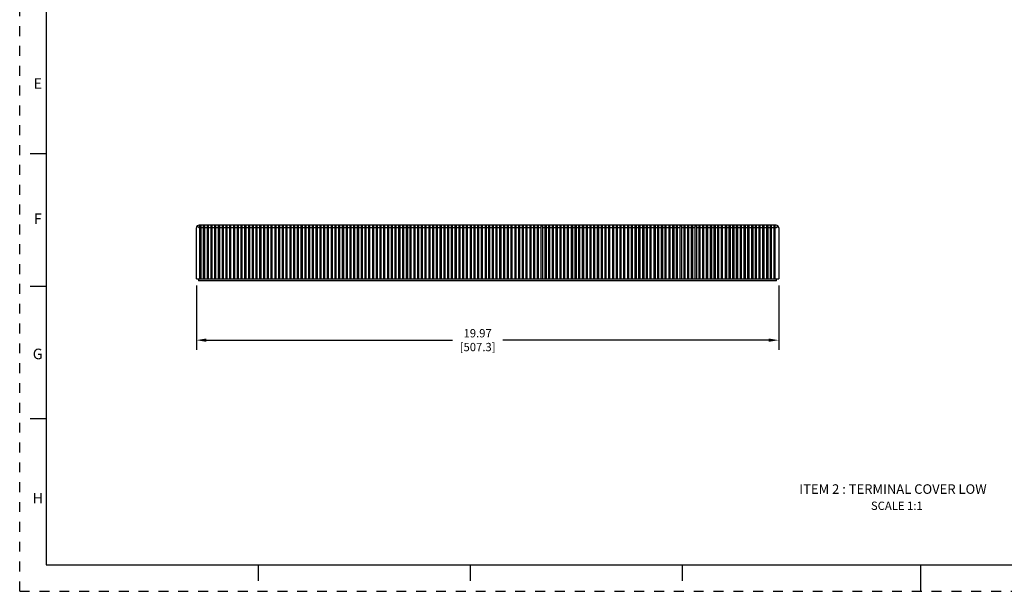
# Model space of a CAD drawing. Units: inches. Extents: x 0 to 34, y -25 to 22.
# Drawn here: x 0 to 18.6, y -25 to -14.2 of the extents above; entities that cross this region are included whole.
import ezdxf

# ---------------------------------------------------------------- set-up
doc = ezdxf.new("R2010")
doc.units = ezdxf.units.IN
doc.header["$LTSCALE"] = 1.87
doc.header["$MEASUREMENT"] = 0
doc.header["$PDMODE"] = 3
doc.header["$PDSIZE"] = 0.3125
doc.linetypes.add('HIDDEN', pattern=[0.2, 0.1, -0.1])
doc.layers.get('0').update_dxf_attribs({"linetype": 'CONTINUOUS'})
doc.layers.get('Defpoints').update_dxf_attribs({"linetype": 'CONTINUOUS'})
doc.layers.add('DEFAULT_2', color=8, linetype='HIDDEN')
doc.styles.get("Standard").update_dxf_attribs({"font": 'txt', "width": 0.8})
doc.styles.add('TEXTSTYLE_2', font='txt')
doc.styles.add('TEXTSTYLE_6', font='txt', dxfattribs={"width": 0.9})
doc.dimstyles.new('DIMSTYLE_1', dxfattribs={"dimtxt": 0.15625, "dimasz": 0.1875, "dimexe": 0.18, "dimexo": 0.0625, "dimgap": 0.09, "dimtad": 0, "dimtih": 1, "dimtoh": 1, "dimlfac": 1.818182, "dimzin": 0, "dimdsep": 46, "dimtxsty": 'STANDARD', "dimblk": '_FILLED', "dimcen": 0.09, "dimadec": 0, "dimazin": 0, "dimtfac": 1, "dimtofl": 0, "dimtmove": 0, "dimatfit": 3, "dimldrblk": '_FILLED', "dimfxl": 1, "dimtolj": 1, "dimtzin": 0, "dimarcsym": 0})

# ---------------------------------------------------------------- blocks, each defined once
blk = doc.blocks.new('_FILLED')
at = {"color": 0, "linetype": 'ByBlock'}
blk.add_solid([(0, 0), (-1, 0.167), (-1, -0.167)], dxfattribs=at)
blk = doc.blocks.new('*D22')
at = {"color": 0, "linetype": 'Continuous', "lineweight": -2}
for p, q in [((3.334, -19.232), (3.334, -20.444)), ((14.318, -19.232), (14.318, -20.444)), ((3.522, -20.264), (8.163, -20.264)), ((14.131, -20.264), (9.114, -20.264))]:
    blk.add_line(p, q, dxfattribs=at)
at = {"layer": 'Defpoints', "color": 0, "linetype": 'Continuous'}
for p in [(3.334, -19.17), (14.318, -19.17), (3.334, -20.264)]:
    blk.add_point(p, dxfattribs=at)
at = {"color": 0, "linetype": 'Continuous', "lineweight": -2, "xscale": 0.1875, "yscale": 0.1875, "zscale": 0.1875}
for p, rotation in [((3.334, -20.264), 179.9999816386), ((14.318, -20.264), 359.9999816386)]:
    blk.add_blockref('_FILLED', p, dxfattribs=dict(at, rotation=rotation))
at = {"color": 0, "linetype": 'Continuous', "insert": (8.639, -20.055), "char_height": 0.1562, "attachment_point": 2}
blk.add_mtext('\\A1;19.97\\P [507.3]', dxfattribs=at)

msp = doc.modelspace()

# ---------------------------------------------------------------- linework, layer by layer
at = {"color": 7, "linetype": 'Continuous'}
for p, q in [((0.5, -3.5), (0.5, -24.5)), ((0.5, -16.75), (0.2, -16.75)), ((3.3342, -19.1072), (3.3342, -18.1441)), ((3.3836, -18.1446), (3.3487, -18.1098)), ((14.2693, -18.0954), (3.3835, -18.0953)), ((3.3992, -18.1446), (3.3835, -18.1446)), ((3.3992, -19.1072), (3.3992, -18.1052)), ((3.3992, -18.1052), (3.4189, -18.1052)), ((3.4189, -18.1052), (3.4189, -19.1072)), ((3.4701, -18.1441), (3.4189, -18.1441)), ((3.4701, -19.1072), (3.4701, -18.1052)), ((3.4701, -18.1052), (3.4898, -18.1052)), ((3.4898, -19.1072), (3.4898, -18.1052)), ((3.5409, -18.1441), (3.4898, -18.1441)), ((3.5409, -19.1072), (3.5409, -18.1052)), ((3.5409, -18.1052), (3.5606, -18.1052)), ((3.5606, -19.1072), (3.5606, -18.1052)), ((3.6118, -18.1441), (3.5606, -18.1441)), ((3.6118, -19.1072), (3.6118, -18.1052)), ((3.6118, -18.1052), (3.6315, -18.1052)), ((3.6315, -19.1072), (3.6315, -18.1052)), ((3.6827, -18.1441), (3.6315, -18.1441)), ((3.6827, -19.1072), (3.6827, -18.1052)), ((3.6827, -18.1052), (3.7024, -18.1052)), ((3.7024, -19.1072), (3.7024, -18.1052)), ((3.7535, -18.1441), (3.7024, -18.1441)), ((3.7535, -19.1072), (3.7535, -18.1052)), ((3.7535, -18.1052), (3.7732, -18.1052)), ((3.7732, -19.1072), (3.7732, -18.1052)), ((3.8244, -18.1441), (3.7732, -18.1441)), ((3.8244, -19.1072), (3.8244, -18.1052)), ((3.8244, -18.1052), (3.8441, -18.1052)), ((3.8441, -19.1072), (3.8441, -18.1052)), ((3.8953, -18.1441), (3.8441, -18.1441)), ((3.8953, -19.1072), (3.8953, -18.1052)), ((3.8953, -18.1052), (3.9149, -18.1052)), ((3.9149, -19.1072), (3.9149, -18.1052)), ((3.9661, -18.1441), (3.9149, -18.1441)), ((3.9661, -19.1072), (3.9661, -18.1052)), ((3.9661, -18.1052), (3.9858, -18.1052)), ((3.9858, -19.1072), (3.9858, -18.1052)), ((4.037, -18.1441), (3.9858, -18.1441)), ((4.037, -19.1072), (4.037, -18.1052)), ((4.037, -18.1052), (4.0567, -18.1052)), ((4.0567, -19.1072), (4.0567, -18.1052)), ((4.1079, -18.1441), (4.0567, -18.1441)), ((4.1079, -19.1072), (4.1079, -18.1052)), ((4.1079, -18.1052), (4.1275, -18.1052)), ((4.1275, -19.1072), (4.1275, -18.1052)), ((4.1787, -18.1441), (4.1275, -18.1441)), ((4.1787, -19.1072), (4.1787, -18.1052)), ((4.1787, -18.1052), (4.1984, -18.1052)), ((4.1984, -19.1072), (4.1984, -18.1052)), ((4.2496, -18.1441), (4.1984, -18.1441)), ((4.2496, -19.1072), (4.2496, -18.1052)), ((4.2496, -18.1052), (4.2693, -18.1052)), ((4.2693, -19.1072), (4.2693, -18.1052)), ((4.3205, -18.1441), (4.2693, -18.1441)), ((4.3205, -19.1072), (4.3205, -18.1052)), ((4.3205, -18.1052), (4.3401, -18.1052)), ((4.3401, -19.1072), (4.3401, -18.1052)), ((4.3913, -18.1441), (4.3401, -18.1441)), ((4.3913, -19.1072), (4.3913, -18.1052)), ((4.3913, -18.1052), (4.411, -18.1052)), ((4.411, -19.1072), (4.411, -18.1052)), ((4.4622, -18.1441), (4.411, -18.1441)), ((4.4622, -19.1072), (4.4622, -18.1052)), ((4.4622, -18.1052), (4.4819, -18.1052)), ((4.4819, -19.1072), (4.4819, -18.1052)), ((4.5331, -18.1441), (4.4819, -18.1441)), ((4.5331, -19.1072), (4.5331, -18.1052)), ((4.5331, -18.1052), (4.5527, -18.1052)), ((4.5527, -19.1072), (4.5527, -18.1052)), ((4.6039, -18.1441), (4.5527, -18.1441)), ((4.6039, -19.1072), (4.6039, -18.1052)), ((4.6039, -18.1052), (4.6236, -18.1052)), ((4.6236, -19.1072), (4.6236, -18.1052)), ((4.6748, -18.1441), (4.6236, -18.1441)), ((4.6748, -19.1072), (4.6748, -18.1052)), ((4.6748, -18.1052), (4.6945, -18.1052)), ((4.6945, -19.1072), (4.6945, -18.1052)), ((4.7457, -18.1441), (4.6945, -18.1441)), ((4.7457, -19.1072), (4.7457, -18.1052)), ((4.7457, -18.1052), (4.7653, -18.1052)), ((4.7653, -19.1072), (4.7653, -18.1052)), ((4.8165, -18.1441), (4.7653, -18.1441)), ((4.8165, -19.1072), (4.8165, -18.1052)), ((4.8165, -18.1052), (4.8362, -18.1052)), ((4.8362, -19.1072), (4.8362, -18.1052)), ((4.8874, -18.1441), (4.8362, -18.1441)), ((4.8874, -19.1072), (4.8874, -18.1052)), ((4.8874, -18.1052), (4.9071, -18.1052)), ((4.9071, -19.1072), (4.9071, -18.1052)), ((4.9583, -18.1441), (4.9071, -18.1441)), ((4.9583, -19.1072), (4.9583, -18.1052)), ((4.9583, -18.1052), (4.9779, -18.1052)), ((4.9779, -19.1072), (4.9779, -18.1052)), ((5.0291, -18.1441), (4.9779, -18.1441)), ((5.0291, -19.1072), (5.0291, -18.1052)), ((5.0291, -18.1052), (5.0488, -18.1052)), ((5.0488, -19.1072), (5.0488, -18.1052)), ((5.1, -18.1441), (5.0488, -18.1441)), ((5.1, -19.1072), (5.1, -18.1052)), ((5.1, -18.1052), (5.1197, -18.1052)), ((5.1197, -19.1072), (5.1197, -18.1052)), ((5.1709, -18.1441), (5.1197, -18.1441)), ((5.1709, -19.1072), (5.1709, -18.1052)), ((5.1709, -18.1052), (5.1905, -18.1052)), ((5.1905, -19.1072), (5.1905, -18.1052)), ((5.2417, -18.1441), (5.1905, -18.1441)), ((5.2417, -19.1072), (5.2417, -18.1052)), ((5.2417, -18.1052), (5.2614, -18.1052)), ((5.2614, -19.1072), (5.2614, -18.1052)), ((5.3126, -18.1441), (5.2614, -18.1441)), ((5.3126, -19.1072), (5.3126, -18.1052)), ((5.3126, -18.1052), (5.3323, -18.1052)), ((5.3323, -19.1072), (5.3323, -18.1052)), ((5.3835, -18.1441), (5.3323, -18.1441)), ((5.3835, -19.1072), (5.3835, -18.1052)), ((5.3835, -18.1052), (5.4031, -18.1052)), ((5.4031, -19.1072), (5.4031, -18.1052)), ((5.4543, -18.1441), (5.4031, -18.1441)), ((5.4543, -19.1072), (5.4543, -18.1052)), ((5.4543, -18.1052), (5.474, -18.1052)), ((5.474, -19.1072), (5.474, -18.1052)), ((5.5252, -18.1441), (5.474, -18.1441)), ((5.5252, -19.1072), (5.5252, -18.1052)), ((5.5252, -18.1052), (5.5449, -18.1052)), ((5.5449, -19.1072), (5.5449, -18.1052)), ((5.596, -18.1441), (5.5449, -18.1441)), ((5.596, -19.1072), (5.596, -18.1052)), ((5.596, -18.1052), (5.6157, -18.1052)), ((5.6157, -19.1072), (5.6157, -18.1052)), ((5.6669, -18.1441), (5.6157, -18.1441)), ((5.6669, -19.1072), (5.6669, -18.1052)), ((5.6669, -18.1052), (5.6866, -18.1052)), ((5.6866, -19.1072), (5.6866, -18.1052)), ((5.7378, -18.1441), (5.6866, -18.1441)), ((5.7378, -19.1072), (5.7378, -18.1052)), ((5.7378, -18.1052), (5.7575, -18.1052)), ((5.7575, -19.1072), (5.7575, -18.1052)), ((5.8086, -18.1441), (5.7575, -18.1441)), ((5.8086, -19.1072), (5.8086, -18.1052)), ((5.8086, -18.1052), (5.8283, -18.1052)), ((5.8283, -19.1072), (5.8283, -18.1052)), ((5.8795, -18.1441), (5.8283, -18.1441)), ((5.8795, -19.1072), (5.8795, -18.1052)), ((5.8795, -18.1052), (5.8992, -18.1052)), ((5.8992, -19.1072), (5.8992, -18.1052)), ((5.9504, -18.1441), (5.8992, -18.1441)), ((5.9504, -19.1072), (5.9504, -18.1052)), ((5.9504, -18.1052), (5.9701, -18.1052)), ((5.9701, -19.1072), (5.9701, -18.1052)), ((6.0212, -18.1441), (5.9701, -18.1441)), ((6.0212, -19.1072), (6.0212, -18.1052)), ((6.0212, -18.1052), (6.0409, -18.1052)), ((6.0409, -19.1072), (6.0409, -18.1052)), ((6.0921, -18.1441), (6.0409, -18.1441)), ((6.0921, -19.1072), (6.0921, -18.1052)), ((6.0921, -18.1052), (6.1118, -18.1052)), ((6.1118, -19.1072), (6.1118, -18.1052)), ((6.163, -18.1441), (6.1118, -18.1441)), ((6.163, -19.1072), (6.163, -18.1052)), ((6.163, -18.1052), (6.1827, -18.1052)), ((6.1827, -19.1072), (6.1827, -18.1052)), ((6.2338, -18.1441), (6.1827, -18.1441)), ((6.2338, -19.1072), (6.2338, -18.1052)), ((6.2338, -18.1052), (6.2535, -18.1052)), ((6.2535, -19.1072), (6.2535, -18.1052)), ((6.3047, -18.1441), (6.2535, -18.1441)), ((6.3047, -19.1072), (6.3047, -18.1052)), ((6.3047, -18.1052), (6.3244, -18.1052)), ((6.3244, -19.1072), (6.3244, -18.1052)), ((6.3756, -18.1441), (6.3244, -18.1441)), ((6.3756, -19.1072), (6.3756, -18.1052)), ((6.3756, -18.1052), (6.3953, -18.1052)), ((6.3953, -19.1072), (6.3953, -18.1052)), ((6.4464, -18.1441), (6.3953, -18.1441)), ((6.4464, -19.1072), (6.4464, -18.1052)), ((6.4464, -18.1052), (6.4661, -18.1052)), ((6.4661, -19.1072), (6.4661, -18.1052)), ((6.5173, -18.1441), (6.4661, -18.1441)), ((6.5173, -19.1072), (6.5173, -18.1052)), ((6.5173, -18.1052), (6.537, -18.1052)), ((6.537, -19.1072), (6.537, -18.1052)), ((6.5882, -18.1441), (6.537, -18.1441)), ((6.5882, -19.1072), (6.5882, -18.1052)), ((6.5882, -18.1052), (6.6079, -18.1052)), ((6.6079, -19.1072), (6.6079, -18.1052)), ((6.659, -18.1441), (6.6079, -18.1441)), ((6.659, -19.1072), (6.659, -18.1052)), ((6.659, -18.1052), (6.6787, -18.1052)), ((6.6787, -19.1072), (6.6787, -18.1052)), ((6.7299, -18.1441), (6.6787, -18.1441)), ((6.7299, -19.1072), (6.7299, -18.1052)), ((6.7496, -18.1052), (6.7299, -18.1052)), ((6.7496, -19.1072), (6.7496, -18.1052)), ((6.8008, -18.1441), (6.7496, -18.1441)), ((6.8008, -19.1072), (6.8008, -18.1052)), ((6.8008, -18.1052), (6.8205, -18.1052)), ((6.8205, -19.1072), (6.8205, -18.1052)), ((6.8716, -18.1441), (6.8205, -18.1441)), ((6.8716, -19.1072), (6.8716, -18.1052)), ((6.8716, -18.1052), (6.8913, -18.1052)), ((6.8913, -19.1072), (6.8913, -18.1052)), ((6.9425, -18.1441), (6.8913, -18.1441)), ((6.9425, -19.1072), (6.9425, -18.1052)), ((6.9425, -18.1052), (6.9622, -18.1052)), ((6.9622, -19.1072), (6.9622, -18.1052)), ((7.0134, -18.1441), (6.9622, -18.1441)), ((7.0134, -19.1072), (7.0134, -18.1052)), ((7.0134, -18.1052), (7.0331, -18.1052)), ((7.0331, -19.1072), (7.0331, -18.1052)), ((7.0842, -18.1441), (7.0331, -18.1441)), ((7.0842, -19.1072), (7.0842, -18.1052)), ((7.0842, -18.1052), (7.1039, -18.1052)), ((7.1039, -19.1072), (7.1039, -18.1052)), ((7.1551, -18.1441), (7.1039, -18.1441)), ((7.1551, -19.1072), (7.1551, -18.1052)), ((7.1551, -18.1052), (7.1748, -18.1052)), ((7.1748, -19.1072), (7.1748, -18.1052)), ((7.226, -18.1441), (7.1748, -18.1441)), ((7.226, -19.1072), (7.226, -18.1052)), ((7.226, -18.1052), (7.2457, -18.1052)), ((7.2457, -19.1072), (7.2457, -18.1052)), ((7.2968, -18.1441), (7.2457, -18.1441)), ((7.2968, -19.1072), (7.2968, -18.1052)), ((7.2968, -18.1052), (7.3165, -18.1052)), ((7.3165, -18.1052), (7.3165, -19.1072)), ((7.3677, -18.1441), (7.3165, -18.1441)), ((7.3677, -19.1072), (7.3677, -18.1052)), ((7.3677, -18.1052), (7.3874, -18.1052)), ((7.3874, -19.1072), (7.3874, -18.1052)), ((7.4386, -18.1441), (7.3874, -18.1441)), ((7.4386, -19.1072), (7.4386, -18.1052)), ((7.4386, -18.1052), (7.4583, -18.1052)), ((7.4583, -19.1072), (7.4583, -18.1052)), ((7.5094, -18.1441), (7.4583, -18.1441)), ((7.5094, -19.1072), (7.5094, -18.1052)), ((7.5094, -18.1052), (7.5291, -18.1052)), ((7.5291, -19.1072), (7.5291, -18.1052)), ((7.5803, -18.1441), (7.5291, -18.1441)), ((7.5803, -19.1072), (7.5803, -18.1052)), ((7.5803, -18.1052), (7.6, -18.1052)), ((7.6, -19.1072), (7.6, -18.1052)), ((7.6512, -18.1441), (7.6, -18.1441)), ((7.6512, -19.1072), (7.6512, -18.1052)), ((7.6512, -18.1052), (7.6709, -18.1052)), ((7.6709, -19.1072), (7.6709, -18.1052)), ((7.722, -18.1441), (7.6709, -18.1441)), ((7.722, -19.1072), (7.722, -18.1052)), ((7.722, -18.1052), (7.7417, -18.1052)), ((7.7417, -19.1072), (7.7417, -18.1052)), ((7.7929, -18.1441), (7.7417, -18.1441)), ((7.7929, -19.1072), (7.7929, -18.1052)), ((7.7929, -18.1052), (7.8126, -18.1052)), ((7.8126, -19.1072), (7.8126, -18.1052)), ((7.8638, -18.1441), (7.8126, -18.1441)), ((7.8638, -19.1072), (7.8638, -18.1052)), ((7.8638, -18.1052), (7.8835, -18.1052)), ((7.8835, -19.1072), (7.8835, -18.1052)), ((7.9346, -18.1441), (7.8835, -18.1441)), ((7.9346, -19.1072), (7.9346, -18.1052)), ((7.9346, -18.1052), (7.9543, -18.1052)), ((7.9543, -19.1072), (7.9543, -18.1052)), ((8.0055, -18.1441), (7.9543, -18.1441)), ((8.0055, -19.1072), (8.0055, -18.1052)), ((8.0055, -18.1052), (8.0252, -18.1052)), ((8.0252, -19.1072), (8.0252, -18.1052)), ((8.0764, -18.1441), (8.0252, -18.1441)), ((8.0764, -19.1072), (8.0764, -18.1052)), ((8.096, -18.1052), (8.0764, -18.1052)), ((8.096, -19.1072), (8.096, -18.1052)), ((8.1472, -18.1441), (8.096, -18.1441)), ((8.1472, -19.1072), (8.1472, -18.1052)), ((8.1472, -18.1052), (8.1669, -18.1052)), ((8.1669, -19.1072), (8.1669, -18.1052)), ((8.2181, -18.1441), (8.1669, -18.1441)), ((8.2181, -19.1072), (8.2181, -18.1052)), ((8.2181, -18.1052), (8.2378, -18.1052)), ((8.2378, -19.1072), (8.2378, -18.1052)), ((8.289, -18.1441), (8.2378, -18.1441)), ((8.289, -19.1072), (8.289, -18.1052)), ((8.289, -18.1052), (8.3086, -18.1052)), ((8.3086, -19.1072), (8.3086, -18.1052)), ((8.3598, -18.1441), (8.3086, -18.1441)), ((8.3598, -19.1072), (8.3598, -18.1052)), ((8.3598, -18.1052), (8.3795, -18.1052)), ((8.3795, -19.1072), (8.3795, -18.1052)), ((8.4307, -18.1441), (8.3795, -18.1441)), ((8.4307, -19.1072), (8.4307, -18.1052)), ((8.4307, -18.1052), (8.4504, -18.1052)), ((8.4504, -19.1072), (8.4504, -18.1052)), ((8.5016, -18.1441), (8.4504, -18.1441)), ((8.5016, -19.1072), (8.5016, -18.1052)), ((8.5016, -18.1052), (8.5212, -18.1052)), ((8.5212, -19.1072), (8.5212, -18.1052)), ((8.5724, -18.1441), (8.5212, -18.1441)), ((8.5724, -19.1072), (8.5724, -18.1052)), ((8.5724, -18.1052), (8.5921, -18.1052)), ((8.5921, -19.1072), (8.5921, -18.1052)), ((8.6433, -18.1441), (8.5921, -18.1441)), ((8.6433, -19.1072), (8.6433, -18.1052)), ((8.6433, -18.1052), (8.663, -18.1052)), ((8.663, -19.1072), (8.663, -18.1052)), ((8.7142, -18.1441), (8.663, -18.1441)), ((8.7142, -19.1072), (8.7142, -18.1052)), ((8.7142, -18.1052), (8.7338, -18.1052)), ((8.7338, -19.1072), (8.7338, -18.1052)), ((8.785, -18.1441), (8.7338, -18.1441)), ((8.785, -19.1072), (8.785, -18.1052)), ((8.785, -18.1052), (8.8047, -18.1052)), ((8.8047, -19.1072), (8.8047, -18.1052)), ((8.848, -18.1441), (8.8047, -18.1441)), ((8.848, -19.1072), (8.848, -18.1052)), ((8.848, -18.1052), (8.8677, -18.1052)), ((8.8677, -19.1072), (8.8677, -18.1052)), ((8.9189, -18.1441), (8.8677, -18.1441)), ((8.9189, -19.1072), (8.9189, -18.1052)), ((8.9189, -18.1052), (8.9386, -18.1052)), ((8.9386, -19.1072), (8.9386, -18.1052)), ((8.9898, -18.1441), (8.9386, -18.1441)), ((8.9898, -19.1072), (8.9898, -18.1052)), ((8.9898, -18.1052), (9.0094, -18.1052)), ((9.0094, -19.1072), (9.0094, -18.1052)), ((9.0606, -18.1441), (9.0094, -18.1441)), ((9.0606, -19.1072), (9.0606, -18.1052)), ((9.0606, -18.1052), (9.0803, -18.1052)), ((9.0803, -19.1072), (9.0803, -18.1052)), ((9.1315, -18.1441), (9.0803, -18.1441)), ((9.1315, -19.1072), (9.1315, -18.1052)), ((9.1315, -18.1052), (9.1512, -18.1052)), ((9.1512, -19.1072), (9.1512, -18.1052)), ((9.2024, -18.1441), (9.1512, -18.1441)), ((9.2024, -19.1072), (9.2024, -18.1052)), ((9.2024, -18.1052), (9.222, -18.1052)), ((9.222, -19.1072), (9.222, -18.1052)), ((9.2732, -18.1441), (9.222, -18.1441)), ((9.2732, -19.1072), (9.2732, -18.1052)), ((9.2732, -18.1052), (9.2929, -18.1052)), ((9.2929, -19.1072), (9.2929, -18.1052)), ((9.3441, -18.1441), (9.2929, -18.1441)), ((9.3441, -19.1072), (9.3441, -18.1052)), ((9.3441, -18.1052), (9.3638, -18.1052)), ((9.3638, -19.1072), (9.3638, -18.1052)), ((9.415, -18.1441), (9.3638, -18.1441)), ((9.415, -19.1072), (9.415, -18.1052)), ((9.415, -18.1052), (9.4346, -18.1052)), ((9.4346, -19.1072), (9.4346, -18.1052)), ((9.4858, -18.1441), (9.4346, -18.1441)), ((9.4858, -19.1072), (9.4858, -18.1052)), ((9.4858, -18.1052), (9.5055, -18.1052)), ((9.5055, -19.1072), (9.5055, -18.1052)), ((9.5567, -18.1441), (9.5055, -18.1441)), ((9.5567, -19.1072), (9.5567, -18.1052)), ((9.5567, -18.1052), (9.5764, -18.1052)), ((9.5764, -19.1072), (9.5764, -18.1052)), ((9.6276, -18.1441), (9.5764, -18.1441)), ((9.6276, -18.1052), (9.6472, -18.1052)), ((9.6276, -19.1072), (9.6276, -18.1052)), ((9.6472, -19.1072), (9.6472, -18.1052)), ((9.6984, -18.1441), (9.6472, -18.1441)), ((9.6984, -18.1052), (9.7181, -18.1052)), ((9.6984, -19.1072), (9.6984, -18.1052)), ((9.7181, -19.1072), (9.7181, -18.1052)), ((9.7693, -18.1441), (9.7181, -18.1441)), ((9.7693, -18.1052), (9.789, -18.1052)), ((9.7693, -19.1072), (9.7693, -18.1052)), ((9.789, -19.1072), (9.789, -18.1052)), ((9.8401, -18.1441), (9.789, -18.1441)), ((9.8401, -18.1052), (9.8598, -18.1052)), ((9.8401, -19.1072), (9.8401, -18.1052)), ((9.8598, -18.1052), (9.8598, -19.1072)), ((9.911, -18.1441), (9.8598, -18.1441)), ((9.911, -18.1052), (9.9307, -18.1052)), ((9.911, -19.1072), (9.911, -18.1052)), ((9.9307, -18.1052), (9.9307, -19.1072)), ((9.9819, -18.1441), (9.9307, -18.1441)), ((9.9819, -18.1052), (10.0016, -18.1052)), ((9.9819, -19.1072), (9.9819, -18.1052)), ((10.0016, -19.1072), (10.0016, -18.1052)), ((10.0527, -18.1441), (10.0016, -18.1441)), ((10.0527, -18.1052), (10.0724, -18.1052)), ((10.0527, -19.1072), (10.0527, -18.1052)), ((10.0724, -19.1072), (10.0724, -18.1052)), ((10.1236, -18.1441), (10.0724, -18.1441)), ((10.1236, -18.1052), (10.1433, -18.1052)), ((10.1236, -19.1072), (10.1236, -18.1052)), ((10.1433, -19.1072), (10.1433, -18.1052)), ((10.1945, -18.1441), (10.1433, -18.1441)), ((10.1945, -18.1052), (10.2142, -18.1052)), ((10.1945, -19.1072), (10.1945, -18.1052)), ((10.2142, -19.1072), (10.2142, -18.1052)), ((10.2653, -18.1441), (10.2142, -18.1441)), ((10.2653, -18.1052), (10.285, -18.1052)), ((10.2653, -19.1072), (10.2653, -18.1052)), ((10.285, -19.1072), (10.285, -18.1052)), ((10.3362, -18.1441), (10.285, -18.1441)), ((10.3362, -18.1052), (10.3559, -18.1052)), ((10.3362, -19.1072), (10.3362, -18.1052)), ((10.3559, -19.1072), (10.3559, -18.1052)), ((10.4071, -18.1441), (10.3559, -18.1441)), ((10.4071, -18.1052), (10.4268, -18.1052)), ((10.4071, -19.1072), (10.4071, -18.1052)), ((10.4268, -18.1052), (10.4268, -19.1072)), ((10.4779, -18.1441), (10.4268, -18.1441)), ((10.4779, -18.1052), (10.4976, -18.1052)), ((10.4779, -19.1072), (10.4779, -18.1052)), ((10.4976, -18.1052), (10.4976, -19.1072)), ((10.5488, -18.1441), (10.4976, -18.1441)), ((10.5488, -18.1052), (10.5685, -18.1052)), ((10.5488, -19.1072), (10.5488, -18.1052)), ((10.5685, -19.1072), (10.5685, -18.1052)), ((10.6197, -18.1441), (10.5685, -18.1441)), ((10.6197, -18.1052), (10.6394, -18.1052)), ((10.6197, -19.1072), (10.6197, -18.1052)), ((10.6394, -19.1072), (10.6394, -18.1052)), ((10.6905, -18.1441), (10.6394, -18.1441)), ((10.6905, -18.1052), (10.7102, -18.1052)), ((10.6905, -19.1072), (10.6905, -18.1052)), ((10.7102, -19.1072), (10.7102, -18.1052)), ((10.7614, -18.1441), (10.7102, -18.1441)), ((10.7614, -18.1052), (10.7811, -18.1052)), ((10.7614, -19.1072), (10.7614, -18.1052)), ((10.7811, -19.1072), (10.7811, -18.1052)), ((10.8323, -18.1441), (10.7811, -18.1441)), ((10.8323, -18.1052), (10.852, -18.1052)), ((10.8323, -19.1072), (10.8323, -18.1052)), ((10.852, -19.1072), (10.852, -18.1052)), ((10.9031, -18.1441), (10.852, -18.1441)), ((10.9031, -18.1052), (10.9228, -18.1052)), ((10.9031, -19.1072), (10.9031, -18.1052)), ((10.9228, -19.1072), (10.9228, -18.1052)), ((10.974, -18.1441), (10.9228, -18.1441)), ((10.974, -18.1052), (10.9937, -18.1052)), ((10.974, -19.1072), (10.974, -18.1052)), ((10.9937, -19.1072), (10.9937, -18.1052)), ((11.0449, -18.1441), (10.9937, -18.1441)), ((11.0449, -18.1052), (11.0646, -18.1052)), ((11.0449, -19.1072), (11.0449, -18.1052)), ((11.0646, -19.1072), (11.0646, -18.1052)), ((11.1157, -18.1441), (11.0646, -18.1441)), ((11.1157, -18.1052), (11.1354, -18.1052)), ((11.1157, -19.1072), (11.1157, -18.1052)), ((11.1354, -19.1072), (11.1354, -18.1052)), ((11.1866, -18.1441), (11.1354, -18.1441)), ((11.1866, -18.1052), (11.2063, -18.1052)), ((11.1866, -19.1072), (11.1866, -18.1052)), ((11.2063, -19.1072), (11.2063, -18.1052)), ((11.2575, -18.1441), (11.2063, -18.1441)), ((11.2575, -18.1052), (11.2772, -18.1052)), ((11.2575, -19.1072), (11.2575, -18.1052)), ((11.2772, -19.1072), (11.2772, -18.1052)), ((11.3283, -18.1441), (11.2772, -18.1441)), ((11.3283, -18.1052), (11.348, -18.1052)), ((11.3283, -19.1072), (11.3283, -18.1052)), ((11.348, -19.1072), (11.348, -18.1052)), ((11.3992, -18.1441), (11.348, -18.1441)), ((11.3992, -18.1052), (11.4189, -18.1052)), ((11.3992, -19.1072), (11.3992, -18.1052)), ((11.4189, -19.1072), (11.4189, -18.1052)), ((11.4701, -18.1441), (11.4189, -18.1441)), ((11.4701, -18.1052), (11.4898, -18.1052)), ((11.4701, -19.1072), (11.4701, -18.1052)), ((11.4898, -19.1072), (11.4898, -18.1052)), ((11.5409, -18.1441), (11.4898, -18.1441)), ((11.5409, -18.1052), (11.5606, -18.1052)), ((11.5409, -19.1072), (11.5409, -18.1052)), ((11.5606, -19.1072), (11.5606, -18.1052)), ((11.6118, -18.1441), (11.5606, -18.1441)), ((11.6118, -18.1052), (11.6315, -18.1052)), ((11.6118, -19.1072), (11.6118, -18.1052)), ((11.6315, -18.1052), (11.6315, -19.1072)), ((11.6827, -18.1441), (11.6315, -18.1441)), ((11.6827, -18.1052), (11.7024, -18.1052)), ((11.6827, -19.1072), (11.6827, -18.1052)), ((11.7024, -19.1072), (11.7024, -18.1052)), ((11.7535, -18.1441), (11.7024, -18.1441)), ((11.7535, -18.1052), (11.7732, -18.1052)), ((11.7535, -19.1072), (11.7535, -18.1052)), ((11.7732, -18.1052), (11.7732, -19.1072)), ((11.8244, -18.1441), (11.7732, -18.1441)), ((11.8244, -18.1052), (11.8441, -18.1052)), ((11.8244, -19.1072), (11.8244, -18.1052)), ((11.8441, -19.1072), (11.8441, -18.1052)), ((11.8953, -18.1441), (11.8441, -18.1441)), ((11.8953, -18.1052), (11.915, -18.1052)), ((11.8953, -19.1072), (11.8953, -18.1052)), ((11.915, -19.1072), (11.915, -18.1052)), ((11.9661, -18.1441), (11.915, -18.1441)), ((11.9661, -18.1052), (11.9858, -18.1052)), ((11.9661, -19.1072), (11.9661, -18.1052)), ((11.9858, -18.1052), (11.9858, -19.1072)), ((12.037, -18.1441), (11.9858, -18.1441)), ((12.037, -18.1052), (12.0567, -18.1052)), ((12.037, -19.1072), (12.037, -18.1052)), ((12.0567, -19.1072), (12.0567, -18.1052)), ((12.1079, -18.1441), (12.0567, -18.1441)), ((12.1079, -18.1052), (12.1276, -18.1052)), ((12.1079, -19.1072), (12.1079, -18.1052)), ((12.1276, -18.1052), (12.1276, -19.1072)), ((12.1787, -18.1441), (12.1276, -18.1441)), ((12.1787, -18.1052), (12.1984, -18.1052)), ((12.1787, -19.1072), (12.1787, -18.1052)), ((12.1984, -19.1072), (12.1984, -18.1052)), ((12.2496, -18.1441), (12.1984, -18.1441)), ((12.2496, -18.1052), (12.2693, -18.1052)), ((12.2496, -19.1072), (12.2496, -18.1052)), ((12.2693, -19.1072), (12.2693, -18.1052)), ((12.3205, -18.1441), (12.2693, -18.1441)), ((12.3205, -18.1052), (12.3401, -18.1052)), ((12.3205, -19.1072), (12.3205, -18.1052)), ((12.3401, -18.1052), (12.3401, -19.1072)), ((12.3913, -18.1441), (12.3401, -18.1441)), ((12.3913, -18.1052), (12.411, -18.1052)), ((12.3913, -19.1072), (12.3913, -18.1052)), ((12.411, -19.1072), (12.411, -18.1052)), ((12.4622, -18.1441), (12.411, -18.1441)), ((12.4622, -18.1052), (12.4819, -18.1052)), ((12.4622, -19.1072), (12.4622, -18.1052)), ((12.4819, -18.1052), (12.4819, -19.1072)), ((12.5331, -18.1441), (12.4819, -18.1441)), ((12.5331, -18.1052), (12.5527, -18.1052)), ((12.5331, -19.1072), (12.5331, -18.1052)), ((12.5527, -19.1072), (12.5527, -18.1052)), ((12.6039, -18.1441), (12.5527, -18.1441)), ((12.6039, -18.1052), (12.6236, -18.1052)), ((12.6039, -19.1072), (12.6039, -18.1052)), ((12.6236, -19.1072), (12.6236, -18.1052)), ((12.6748, -18.1441), (12.6236, -18.1441)), ((12.6748, -18.1052), (12.6945, -18.1052)), ((12.6748, -19.1072), (12.6748, -18.1052)), ((12.6945, -18.1052), (12.6945, -19.1072)), ((12.7457, -18.1441), (12.6945, -18.1441)), ((12.7457, -18.1052), (12.7653, -18.1052)), ((12.7457, -19.1072), (12.7457, -18.1052)), ((12.7653, -18.1052), (12.7653, -19.1072)), ((12.8165, -18.1441), (12.7653, -18.1441)), ((12.8165, -18.1052), (12.8362, -18.1052)), ((12.8165, -19.1072), (12.8165, -18.1052)), ((12.8362, -19.1072), (12.8362, -18.1052)), ((12.8874, -18.1441), (12.8362, -18.1441)), ((12.8874, -18.1052), (12.9071, -18.1052)), ((12.8874, -19.1072), (12.8874, -18.1052)), ((12.9071, -19.1072), (12.9071, -18.1052)), ((12.9583, -18.1441), (12.9071, -18.1441)), ((12.9583, -18.1052), (12.9779, -18.1052)), ((12.9583, -19.1072), (12.9583, -18.1052)), ((12.9779, -18.1052), (12.9779, -19.1072)), ((13.0291, -18.1441), (12.9779, -18.1441)), ((13.0291, -18.1052), (13.0488, -18.1052)), ((13.0291, -19.1072), (13.0291, -18.1052)), ((13.0488, -18.1052), (13.0488, -19.1072)), ((13.1, -18.1441), (13.0488, -18.1441)), ((13.1, -18.1052), (13.1197, -18.1052)), ((13.1, -19.1072), (13.1, -18.1052)), ((13.1197, -18.1052), (13.1197, -19.1072)), ((13.1709, -18.1441), (13.1197, -18.1441)), ((13.1709, -18.1052), (13.1905, -18.1052)), ((13.1709, -19.1072), (13.1709, -18.1052)), ((13.1905, -19.1072), (13.1905, -18.1052)), ((13.2417, -18.1441), (13.1905, -18.1441)), ((13.2417, -18.1052), (13.2614, -18.1052)), ((13.2417, -19.1072), (13.2417, -18.1052)), ((13.2614, -19.1072), (13.2614, -18.1052)), ((13.3126, -18.1441), (13.2614, -18.1441)), ((13.3126, -18.1052), (13.3323, -18.1052)), ((13.3126, -19.1072), (13.3126, -18.1052)), ((13.3323, -18.1052), (13.3323, -19.1072)), ((13.3835, -18.1441), (13.3323, -18.1441)), ((13.3835, -18.1052), (13.4031, -18.1052)), ((13.3835, -19.1072), (13.3835, -18.1052)), ((13.4031, -18.1052), (13.4031, -19.1072)), ((13.4543, -18.1441), (13.4031, -18.1441)), ((13.4543, -18.1052), (13.474, -18.1052)), ((13.4543, -19.1072), (13.4543, -18.1052)), ((13.474, -18.1052), (13.474, -19.1072)), ((13.5252, -18.1441), (13.474, -18.1441)), ((13.5252, -18.1052), (13.5449, -18.1052)), ((13.5252, -19.1072), (13.5252, -18.1052)), ((13.5449, -19.1072), (13.5449, -18.1052)), ((13.5961, -18.1441), (13.5449, -18.1441)), ((13.5961, -18.1052), (13.6157, -18.1052)), ((13.5961, -19.1072), (13.5961, -18.1052)), ((13.6157, -19.1072), (13.6157, -18.1052)), ((13.6669, -18.1441), (13.6157, -18.1441)), ((13.6669, -18.1052), (13.6866, -18.1052)), ((13.6669, -19.1072), (13.6669, -18.1052)), ((13.6866, -18.1052), (13.6866, -19.1072)), ((13.7378, -18.1441), (13.6866, -18.1441)), ((13.7378, -18.1052), (13.7575, -18.1052)), ((13.7378, -19.1072), (13.7378, -18.1052)), ((13.7575, -18.1052), (13.7575, -19.1072)), ((13.8087, -18.1441), (13.7575, -18.1441)), ((13.8087, -18.1052), (13.8283, -18.1052)), ((13.8087, -19.1072), (13.8087, -18.1052)), ((13.8283, -18.1052), (13.8283, -19.1072)), ((13.8795, -18.1441), (13.8283, -18.1441)), ((13.8795, -18.1052), (13.8992, -18.1052)), ((13.8795, -19.1072), (13.8795, -18.1052)), ((13.8992, -19.1072), (13.8992, -18.1052)), ((13.9504, -18.1441), (13.8992, -18.1441)), ((13.9504, -18.1052), (13.9701, -18.1052)), ((13.9504, -19.1072), (13.9504, -18.1052)), ((13.9701, -19.1072), (13.9701, -18.1052)), ((14.0213, -18.1441), (13.9701, -18.1441)), ((14.0213, -18.1052), (14.0409, -18.1052)), ((14.0213, -19.1072), (14.0213, -18.1052)), ((14.0409, -18.1052), (14.0409, -19.1072)), ((14.0921, -18.1441), (14.0409, -18.1441)), ((14.0921, -18.1052), (14.1118, -18.1052)), ((14.0921, -19.1072), (14.0921, -18.1052)), ((14.1118, -18.1052), (14.1118, -19.1072)), ((14.163, -18.1441), (14.1118, -18.1441)), ((14.163, -18.1052), (14.1827, -18.1052)), ((14.163, -19.1072), (14.163, -18.1052)), ((14.1827, -19.1072), (14.1827, -18.1052)), ((14.2339, -18.1441), (14.1827, -18.1441)), ((14.2339, -18.1052), (14.2535, -18.1052)), ((14.2339, -19.1072), (14.2339, -18.1052)), ((14.2535, -19.1072), (14.2535, -18.1052)), ((14.2693, -18.1446), (14.2535, -18.1446)), ((14.3041, -18.1098), (14.2692, -18.1446)), ((14.3185, -18.1441), (14.3185, -19.1072)), ((3.3342, -19.1072), (14.3185, -19.1072)), ((3.3736, -19.1072), (3.3736, -19.1465)), ((14.2791, -19.1465), (14.2791, -19.1072)), ((0.5, -19.25), (0.2, -19.25)), ((14.2791, -19.1465), (3.3736, -19.1465)), ((0.5, -21.75), (0.2, -21.75)), ((0.5, -24.5), (33.5, -24.5)), ((4.5, -24.5), (4.5, -24.8)), ((8.5, -24.5), (8.5, -24.8)), ((12.5, -24.5), (12.5, -24.8)), ((17, -25), (17, -24.5))]:
    msp.add_line(p, q, dxfattribs=at)
for centre, start, end in [((3.3835, -18.1446), 89.99998, 179.47033), ((14.2693, -18.1446), 0.52962, 89.99998)]:
    msp.add_arc(centre, 0.0492, start, end, dxfattribs=at)
at = {"layer": 'DEFAULT_2', "color": 8, "linetype": 'HIDDEN'}
for q in [(0, -3), (34, -25)]:
    msp.add_line((0, -25), q, dxfattribs=at)

# ---------------------------------------------------------------- texts
at = {"color": 2, "linetype": 'Continuous', "line_spacing_factor": 0.9}
for s, insert, char_height, width, attachment_point, style in [('E', (0.34, -15.3238), 0.2, 0.183333, 2, 'TEXTSTYLE_2'), ('F', (0.34, -17.8738), 0.2, 0.183333, 2, 'TEXTSTYLE_2'), ('G', (0.34, -20.4237), 0.2, 0.2, 2, 'TEXTSTYLE_2'), ('ITEM 2 : TERMINAL COVER LOW', (14.7075, -22.9819), 0.18, 5.035153, 1, 'TEXTSTYLE_6'), ('H', (0.34, -23.1438), 0.2, 0.2, 2, 'TEXTSTYLE_2')]:
    msp.add_mtext(s, dxfattribs=dict(at, insert=insert, char_height=char_height, width=width, attachment_point=attachment_point, style=style))
at = {"color": 2, "linetype": 'Continuous', "insert": (16.0587, -23.3088), "char_height": 0.15625, "width": 1.125, "attachment_point": 1, "line_spacing_factor": 0.9}
msp.add_mtext('SCALE 1:1', dxfattribs=at)

# ---------------------------------------------------------------- dimensions: what is measured, and where the dimension line sits
at = {"color": 2, "linetype": 'Continuous'}
dim = msp.add_linear_dim(base=(3.3342, -20.2637), p1=(14.3185, -19.1697), p2=(3.3342, -19.1697), angle=179.99998, dimstyle='DIMSTYLE_1', override={"dimpost": '\\X'}, dxfattribs=at)
dim.commit()
dim.dimension.update_dxf_attribs({"geometry": '*D22', "text_midpoint": (8.6389, -20.2637), "dimtype": 160})

doc.saveas('drawing.dxf')
